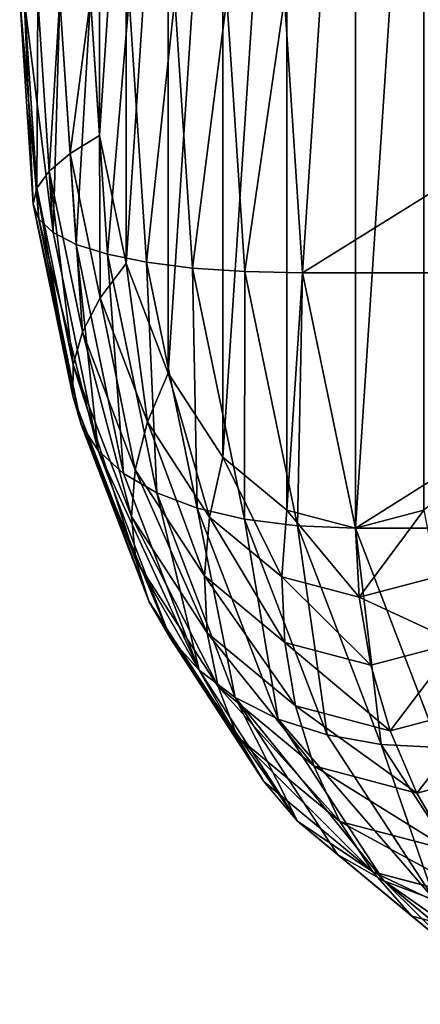
# Model space of a CAD drawing. Units: millimetres. Extents: x -4534 to 4839, y -3372 to 4725.
# Drawn here: x 1549 to 1552, y 2369 to 2378 of the extents above; entities that cross this region are included whole.
import ezdxf

# ---------------------------------------------------------------- set-up
doc = ezdxf.new("R2010")
doc.units = ezdxf.units.MM

# ---------------------------------------------------------------- blocks, each defined once
blk = doc.blocks.new('WP-TC26')
for p, q in [((1548.7857, 2376.1547, 88.5334), (1548.6579, 2378.0958, 88.5334)), ((1548.7857, 2376.1547, 88.5334), (1548.6579, 2378.0958, 88.5334)), ((1548.8377, 2376.0139, 88.5334), (1548.7006, 2378.0958, 88.5334)), ((1548.8184, 2376.3065, 88.5334), (1548.7006, 2378.0958, 88.5334)), ((1548.8377, 2376.0139, 88.5334), (1548.7006, 2378.0958, 88.5334)), ((1548.8184, 2376.3065, 88.5334), (1548.7006, 2378.0958, 88.5334)), ((1548.9355, 2376.4668, 88.5334), (1548.8282, 2378.0958, 88.5334)), ((1548.9355, 2376.4668, 88.5334), (1548.8282, 2378.0958, 88.5334)), ((1548.9737, 2375.8867, 88.5334), (1548.8282, 2378.0958, 88.5334)), ((1548.9737, 2375.8867, 88.5334), (1548.8282, 2378.0958, 88.5334)), ((1549.1348, 2376.6328, 88.5334), (1549.0385, 2378.0958, 88.5334)), ((1549.1348, 2376.6328, 88.5334), (1549.0385, 2378.0958, 88.5334)), ((1549.1912, 2375.775, 88.5334), (1549.0385, 2378.0958, 88.5334)), ((1549.1912, 2375.775, 88.5334), (1549.0385, 2378.0958, 88.5334)), ((1549.3277, 2378.0958, 88.5334), (1549.4129, 2376.8017, 88.5334)), ((1549.4867, 2375.681, 88.5334), (1549.3277, 2378.0958, 88.5334)), ((1549.4867, 2375.681, 88.5334), (1549.3277, 2378.0958, 88.5334)), ((1549.3277, 2378.0958, 88.5334), (1549.4129, 2376.8017, 88.5334)), ((1549.855, 2375.6061, 88.5334), (1549.6911, 2378.0958, 88.5334)), ((1549.855, 2375.6061, 88.5334), (1549.6911, 2378.0958, 88.5334)), ((1550.2898, 2375.5517, 88.5334), (1550.1223, 2378.0958, 88.5334)), ((1550.2898, 2375.5517, 88.5334), (1550.1223, 2378.0958, 88.5334)), ((1550.7837, 2375.5187, 88.5334), (1550.6141, 2378.0958, 88.5334)), ((1550.7837, 2375.5187, 88.5334), (1550.6141, 2378.0958, 88.5334)), ((1551.3282, 2375.5076, 88.5334), (1551.1579, 2378.0958, 88.5334)), ((1551.3282, 2375.5076, 88.5334), (1551.1579, 2378.0958, 88.5334)), ((1549.1348, 2376.6328, 88.5334), (1549.4129, 2376.8017, 88.5334)), ((1549.1348, 2376.6328, 88.5334), (1549.4129, 2376.8017, 88.5334)), ((1549.4129, 2376.8017, 88.5334), (1549.6627, 2375.5958, 88.5334)), ((1549.4129, 2376.8017, 88.5334), (1549.6627, 2375.5958, 88.5334)), ((1548.9355, 2376.4668, 88.5334), (1549.1348, 2376.6328, 88.5334)), ((1548.9355, 2376.4668, 88.5334), (1549.1348, 2376.6328, 88.5334)), ((1549.4171, 2375.2695, 88.5334), (1549.1348, 2376.6328, 88.5334)), ((1549.4171, 2375.2695, 88.5334), (1549.1348, 2376.6328, 88.5334)), ((1548.8184, 2376.3065, 88.5334), (1548.9355, 2376.4668, 88.5334)), ((1548.8184, 2376.3065, 88.5334), (1548.9355, 2376.4668, 88.5334)), ((1549.2499, 2374.9488, 88.5334), (1548.9355, 2376.4668, 88.5334)), ((1549.2499, 2374.9488, 88.5334), (1548.9355, 2376.4668, 88.5334)), ((1548.7857, 2376.1547, 88.5334), (1548.8184, 2376.3065, 88.5334)), ((1548.7857, 2376.1547, 88.5334), (1548.8184, 2376.3065, 88.5334)), ((1549.1638, 2374.6391, 88.5334), (1548.8184, 2376.3065, 88.5334)), ((1549.1638, 2374.6391, 88.5334), (1548.8184, 2376.3065, 88.5334)), ((1548.8377, 2376.0139, 88.5334), (1548.7857, 2376.1547, 88.5334)), ((1548.8377, 2376.0139, 88.5334), (1548.7857, 2376.1547, 88.5334)), ((1549.1603, 2374.3458, 88.5334), (1548.7857, 2376.1547, 88.5334)), ((1549.1603, 2374.3458, 88.5334), (1548.7857, 2376.1547, 88.5334)), ((1548.9737, 2375.8867, 88.5334), (1548.8377, 2376.0139, 88.5334)), ((1549.2395, 2374.0739, 88.5334), (1548.8377, 2376.0139, 88.5334)), ((1549.2395, 2374.0739, 88.5334), (1548.8377, 2376.0139, 88.5334)), ((1548.9737, 2375.8867, 88.5334), (1548.8377, 2376.0139, 88.5334)), ((1549.1912, 2375.775, 88.5334), (1548.9737, 2375.8867, 88.5334)), ((1549.4, 2373.828, 88.5334), (1548.9737, 2375.8867, 88.5334)), ((1549.4, 2373.828, 88.5334), (1548.9737, 2375.8867, 88.5334)), ((1549.1912, 2375.775, 88.5334), (1548.9737, 2375.8867, 88.5334)), ((1549.6391, 2373.6124, 88.5334), (1549.1912, 2375.775, 88.5334)), ((1549.4867, 2375.681, 88.5334), (1549.1912, 2375.775, 88.5334)), ((1549.4867, 2375.681, 88.5334), (1549.1912, 2375.775, 88.5334)), ((1549.6391, 2373.6124, 88.5334), (1549.1912, 2375.775, 88.5334)), ((1549.855, 2375.6061, 88.5334), (1549.4867, 2375.681, 88.5334)), ((1549.9527, 2373.4307, 88.5334), (1549.4867, 2375.681, 88.5334)), ((1549.855, 2375.6061, 88.5334), (1549.4867, 2375.681, 88.5334)), ((1549.9527, 2373.4307, 88.5334), (1549.4867, 2375.681, 88.5334)), ((1549.4171, 2375.2695, 88.5334), (1549.6627, 2375.5958, 88.5334)), ((1549.4171, 2375.2695, 88.5334), (1549.6627, 2375.5958, 88.5334)), ((1549.6627, 2375.5958, 88.5334), (1550.06, 2374.5603, 88.5334)), ((1549.6627, 2375.5958, 88.5334), (1550.06, 2374.5603, 88.5334)), ((1550.3355, 2373.2861, 88.5334), (1549.855, 2375.6061, 88.5334)), ((1550.2898, 2375.5517, 88.5334), (1549.855, 2375.6061, 88.5334)), ((1550.3355, 2373.2861, 88.5334), (1549.855, 2375.6061, 88.5334)), ((1550.2898, 2375.5517, 88.5334), (1549.855, 2375.6061, 88.5334)), ((1550.7837, 2375.5187, 88.5334), (1550.2898, 2375.5517, 88.5334)), ((1550.7808, 2373.181, 88.5334), (1550.2898, 2375.5517, 88.5334)), ((1550.7808, 2373.181, 88.5334), (1550.2898, 2375.5517, 88.5334)), ((1550.7837, 2375.5187, 88.5334), (1550.2898, 2375.5517, 88.5334)), ((1551.2811, 2373.1172, 88.5334), (1550.7837, 2375.5187, 88.5334)), ((1551.3282, 2375.5076, 88.5334), (1550.7837, 2375.5187, 88.5334)), ((1551.3282, 2375.5076, 88.5334), (1550.7837, 2375.5187, 88.5334)), ((1551.2811, 2373.1172, 88.5334), (1550.7837, 2375.5187, 88.5334)), ((1555.6584, 2375.5076, 88.5334), (1551.3282, 2375.5076, 88.5334)), ((1551.8277, 2373.0958, 88.5334), (1551.3282, 2375.5076, 88.5334)), ((1551.8277, 2373.0958, 88.5334), (1551.3282, 2375.5076, 88.5334)), ((1555.6584, 2375.5076, 88.5334), (1551.3282, 2375.5076, 88.5334)), ((1549.2499, 2374.9488, 88.5334), (1549.4171, 2375.2695, 88.5334)), ((1549.2499, 2374.9488, 88.5334), (1549.4171, 2375.2695, 88.5334)), ((1549.8663, 2374.0988, 88.5334), (1549.4171, 2375.2695, 88.5334)), ((1549.8663, 2374.0988, 88.5334), (1549.4171, 2375.2695, 88.5334)), ((1549.1638, 2374.6391, 88.5334), (1549.2499, 2374.9488, 88.5334)), ((1549.1638, 2374.6391, 88.5334), (1549.2499, 2374.9488, 88.5334)), ((1549.75, 2373.6452, 88.5334), (1549.2499, 2374.9488, 88.5334)), ((1549.75, 2373.6452, 88.5334), (1549.2499, 2374.9488, 88.5334)), ((1549.1603, 2374.3458, 88.5334), (1549.1638, 2374.6391, 88.5334)), ((1549.1603, 2374.3458, 88.5334), (1549.1638, 2374.6391, 88.5334)), ((1549.7131, 2373.2073, 88.5334), (1549.1638, 2374.6391, 88.5334)), ((1549.7131, 2373.2073, 88.5334), (1549.1638, 2374.6391, 88.5334)), ((1549.8663, 2374.0988, 88.5334), (1550.06, 2374.5603, 88.5334)), ((1549.8663, 2374.0988, 88.5334), (1550.06, 2374.5603, 88.5334)), ((1550.06, 2374.5603, 88.5334), (1550.5777, 2373.7657, 88.5334)), ((1550.06, 2374.5603, 88.5334), (1550.5777, 2373.7657, 88.5334)), ((1549.2395, 2374.0739, 88.5334), (1549.1603, 2374.3458, 88.5334)), ((1549.2395, 2374.0739, 88.5334), (1549.1603, 2374.3458, 88.5334)), ((1549.7562, 2372.7925, 88.5334), (1549.1603, 2374.3458, 88.5334)), ((1549.7562, 2372.7925, 88.5334), (1549.1603, 2374.3458, 88.5334)), ((1549.4, 2373.828, 88.5334), (1549.2395, 2374.0739, 88.5334)), ((1549.8786, 2372.408, 88.5334), (1549.2395, 2374.0739, 88.5334)), ((1549.4, 2373.828, 88.5334), (1549.2395, 2374.0739, 88.5334)), ((1549.8786, 2372.408, 88.5334), (1549.2395, 2374.0739, 88.5334)), ((1549.75, 2373.6452, 88.5334), (1549.8663, 2374.0988, 88.5334)), ((1549.75, 2373.6452, 88.5334), (1549.8663, 2374.0988, 88.5334)), ((1550.4516, 2373.2005, 88.5334), (1549.8663, 2374.0988, 88.5334)), ((1550.4516, 2373.2005, 88.5334), (1549.8663, 2374.0988, 88.5334)), ((1549.6391, 2373.6124, 88.5334), (1549.4, 2373.828, 88.5334)), ((1550.0782, 2372.0603, 88.5334), (1549.4, 2373.828, 88.5334)), ((1549.6391, 2373.6124, 88.5334), (1549.4, 2373.828, 88.5334)), ((1550.0782, 2372.0603, 88.5334), (1549.4, 2373.828, 88.5334)), ((1550.4516, 2373.2005, 88.5334), (1550.5777, 2373.7657, 88.5334)), ((1550.4516, 2373.2005, 88.5334), (1550.5777, 2373.7657, 88.5334)), ((1550.5777, 2373.7657, 88.5334), (1551.1807, 2373.2662, 88.5334)), ((1550.5777, 2373.7657, 88.5334), (1551.1807, 2373.2662, 88.5334)), ((1549.9527, 2373.4307, 88.5334), (1549.6391, 2373.6124, 88.5334)), ((1549.9527, 2373.4307, 88.5334), (1549.6391, 2373.6124, 88.5334)), ((1550.3516, 2371.7553, 88.5334), (1549.6391, 2373.6124, 88.5334)), ((1550.3516, 2371.7553, 88.5334), (1549.6391, 2373.6124, 88.5334)), ((1549.7131, 2373.2073, 88.5334), (1549.75, 2373.6452, 88.5334)), ((1549.7131, 2373.2073, 88.5334), (1549.75, 2373.6452, 88.5334)), ((1550.4018, 2372.645, 88.5334), (1549.75, 2373.6452, 88.5334)), ((1550.4018, 2372.645, 88.5334), (1549.75, 2373.6452, 88.5334)), ((1550.3355, 2373.2861, 88.5334), (1549.9527, 2373.4307, 88.5334)), ((1550.6941, 2371.4984, 88.5334), (1549.9527, 2373.4307, 88.5334)), ((1550.3355, 2373.2861, 88.5334), (1549.9527, 2373.4307, 88.5334)), ((1550.6941, 2371.4984, 88.5334), (1549.9527, 2373.4307, 88.5334)), ((1551.0998, 2371.2939, 88.5334), (1550.3355, 2373.2861, 88.5334)), ((1550.7808, 2373.181, 88.5334), (1550.3355, 2373.2861, 88.5334)), ((1550.7808, 2373.181, 88.5334), (1550.3355, 2373.2861, 88.5334)), ((1551.0998, 2371.2939, 88.5334), (1550.3355, 2373.2861, 88.5334)), ((1551.1333, 2372.6358, 88.5334), (1551.1807, 2373.2662, 88.5334)), ((1551.1333, 2372.6358, 88.5334), (1551.1807, 2373.2662, 88.5334)), ((1551.1807, 2373.2662, 88.5334), (1551.8277, 2373.0958, 88.5334)), ((1551.1807, 2373.2662, 88.5334), (1551.8277, 2373.0958, 88.5334)), ((1551.8277, 2373.0958, 88.5334), (1552.4748, 2373.2662, 88.5334)), ((1551.8277, 2373.0958, 88.5334), (1552.4748, 2373.2662, 88.5334)), ((1549.7562, 2372.7925, 88.5334), (1549.7131, 2373.2073, 88.5334)), ((1550.429, 2372.1086, 88.5334), (1549.7131, 2373.2073, 88.5334)), ((1549.7562, 2372.7925, 88.5334), (1549.7131, 2373.2073, 88.5334)), ((1550.429, 2372.1086, 88.5334), (1549.7131, 2373.2073, 88.5334)), ((1550.4018, 2372.645, 88.5334), (1550.4516, 2373.2005, 88.5334)), ((1550.4018, 2372.645, 88.5334), (1550.4516, 2373.2005, 88.5334)), ((1551.1333, 2372.6358, 88.5334), (1550.4516, 2373.2005, 88.5334)), ((1551.1333, 2372.6358, 88.5334), (1550.4516, 2373.2005, 88.5334)), ((1551.2811, 2373.1172, 88.5334), (1550.7808, 2373.181, 88.5334)), ((1551.5619, 2371.1452, 88.5334), (1550.7808, 2373.181, 88.5334)), ((1551.2811, 2373.1172, 88.5334), (1550.7808, 2373.181, 88.5334)), ((1551.5619, 2371.1452, 88.5334), (1550.7808, 2373.181, 88.5334)), ((1551.8277, 2373.0958, 88.5334), (1551.2811, 2373.1172, 88.5334)), ((1552.0723, 2371.055, 88.5334), (1551.2811, 2373.1172, 88.5334)), ((1551.8277, 2373.0958, 88.5334), (1551.2811, 2373.1172, 88.5334)), ((1552.0723, 2371.055, 88.5334), (1551.2811, 2373.1172, 88.5334)), ((1551.8648, 2372.4432, 88.5334), (1551.8277, 2373.0958, 88.5334)), ((1556.1579, 2373.0958, 88.5334), (1551.8277, 2373.0958, 88.5334)), ((1552.6223, 2371.0247, 88.5334), (1551.8277, 2373.0958, 88.5334)), ((1556.1579, 2373.0958, 88.5334), (1551.8277, 2373.0958, 88.5334)), ((1552.6223, 2371.0247, 88.5334), (1551.8277, 2373.0958, 88.5334)), ((1551.8648, 2372.4432, 88.5334), (1551.8277, 2373.0958, 88.5334)), ((1549.8786, 2372.408, 88.5334), (1549.7562, 2372.7925, 88.5334)), ((1549.8786, 2372.408, 88.5334), (1549.7562, 2372.7925, 88.5334)), ((1550.5329, 2371.6006, 88.5334), (1549.7562, 2372.7925, 88.5334)), ((1550.5329, 2371.6006, 88.5334), (1549.7562, 2372.7925, 88.5334)), ((1550.429, 2372.1086, 88.5334), (1550.4018, 2372.645, 88.5334)), ((1550.429, 2372.1086, 88.5334), (1550.4018, 2372.645, 88.5334)), ((1551.1608, 2372.0162, 88.5334), (1550.4018, 2372.645, 88.5334)), ((1551.1608, 2372.0162, 88.5334), (1550.4018, 2372.645, 88.5334)), ((1551.8648, 2372.4432, 88.5334), (1551.1333, 2372.6358, 88.5334)), ((1551.1608, 2372.0162, 88.5334), (1551.1333, 2372.6358, 88.5334)), ((1551.8648, 2372.4432, 88.5334), (1551.1333, 2372.6358, 88.5334)), ((1551.1608, 2372.0162, 88.5334), (1551.1333, 2372.6358, 88.5334)), ((1552.5963, 2372.6358, 88.5334), (1551.8648, 2372.4432, 88.5334)), ((1552.5963, 2372.6358, 88.5334), (1551.8648, 2372.4432, 88.5334)), ((1550.0782, 2372.0603, 88.5334), (1549.8786, 2372.408, 88.5334)), ((1550.7116, 2371.1297, 88.5334), (1549.8786, 2372.408, 88.5334)), ((1550.0782, 2372.0603, 88.5334), (1549.8786, 2372.408, 88.5334)), ((1550.7116, 2371.1297, 88.5334), (1549.8786, 2372.408, 88.5334)), ((1551.9753, 2371.8017, 88.5334), (1551.8648, 2372.4432, 88.5334)), ((1551.9753, 2371.8017, 88.5334), (1551.8648, 2372.4432, 88.5334)), ((1550.5329, 2371.6006, 88.5334), (1550.429, 2372.1086, 88.5334)), ((1551.2627, 2371.418, 88.5334), (1550.429, 2372.1086, 88.5334)), ((1550.5329, 2371.6006, 88.5334), (1550.429, 2372.1086, 88.5334)), ((1551.2627, 2371.418, 88.5334), (1550.429, 2372.1086, 88.5334)), ((1550.3516, 2371.7553, 88.5334), (1550.0782, 2372.0603, 88.5334)), ((1550.9621, 2370.7038, 88.5334), (1550.0782, 2372.0603, 88.5334)), ((1550.9621, 2370.7038, 88.5334), (1550.0782, 2372.0603, 88.5334)), ((1550.3516, 2371.7553, 88.5334), (1550.0782, 2372.0603, 88.5334)), ((1551.9753, 2371.8017, 88.5334), (1551.1608, 2372.0162, 88.5334)), ((1551.2627, 2371.418, 88.5334), (1551.1608, 2372.0162, 88.5334)), ((1551.2627, 2371.418, 88.5334), (1551.1608, 2372.0162, 88.5334)), ((1551.9753, 2371.8017, 88.5334), (1551.1608, 2372.0162, 88.5334)), ((1552.7898, 2372.0162, 88.5334), (1551.9753, 2371.8017, 88.5334)), ((1552.7898, 2372.0162, 88.5334), (1551.9753, 2371.8017, 88.5334)), ((1551.2802, 2370.3304, 88.5334), (1550.3516, 2371.7553, 88.5334)), ((1550.6941, 2371.4984, 88.5334), (1550.3516, 2371.7553, 88.5334)), ((1551.2802, 2370.3304, 88.5334), (1550.3516, 2371.7553, 88.5334)), ((1550.6941, 2371.4984, 88.5334), (1550.3516, 2371.7553, 88.5334)), ((1552.1574, 2371.1824, 88.5334), (1551.9753, 2371.8017, 88.5334)), ((1552.1574, 2371.1824, 88.5334), (1551.9753, 2371.8017, 88.5334)), ((1550.7116, 2371.1297, 88.5334), (1550.5329, 2371.6006, 88.5334)), ((1551.4373, 2370.8514, 88.5334), (1550.5329, 2371.6006, 88.5334)), ((1550.7116, 2371.1297, 88.5334), (1550.5329, 2371.6006, 88.5334)), ((1551.4373, 2370.8514, 88.5334), (1550.5329, 2371.6006, 88.5334)), ((1551.0998, 2371.2939, 88.5334), (1550.6941, 2371.4984, 88.5334)), ((1551.6603, 2370.0157, 88.5334), (1550.6941, 2371.4984, 88.5334)), ((1551.0998, 2371.2939, 88.5334), (1550.6941, 2371.4984, 88.5334)), ((1551.6603, 2370.0157, 88.5334), (1550.6941, 2371.4984, 88.5334)), ((1551.4373, 2370.8514, 88.5334), (1551.2627, 2371.418, 88.5334)), ((1551.4373, 2370.8514, 88.5334), (1551.2627, 2371.418, 88.5334)), ((1552.1574, 2371.1824, 88.5334), (1551.2627, 2371.418, 88.5334)), ((1552.1574, 2371.1824, 88.5334), (1551.2627, 2371.418, 88.5334)), ((1553.052, 2371.418, 88.5334), (1552.1574, 2371.1824, 88.5334)), ((1553.052, 2371.418, 88.5334), (1552.1574, 2371.1824, 88.5334)), ((1551.5619, 2371.1452, 88.5334), (1551.0998, 2371.2939, 88.5334)), ((1552.096, 2369.7652, 88.5334), (1551.0998, 2371.2939, 88.5334)), ((1551.5619, 2371.1452, 88.5334), (1551.0998, 2371.2939, 88.5334)), ((1552.096, 2369.7652, 88.5334), (1551.0998, 2371.2939, 88.5334)), ((1552.4079, 2370.5958, 88.5334), (1552.1574, 2371.1824, 88.5334)), ((1552.4079, 2370.5958, 88.5334), (1552.1574, 2371.1824, 88.5334)), ((1550.9621, 2370.7038, 88.5334), (1550.7116, 2371.1297, 88.5334)), ((1550.9621, 2370.7038, 88.5334), (1550.7116, 2371.1297, 88.5334)), ((1551.6816, 2370.3261, 88.5334), (1550.7116, 2371.1297, 88.5334)), ((1551.6816, 2370.3261, 88.5334), (1550.7116, 2371.1297, 88.5334)), ((1552.5797, 2369.5831, 88.5334), (1551.5619, 2371.1452, 88.5334)), ((1552.0723, 2371.055, 88.5334), (1551.5619, 2371.1452, 88.5334)), ((1552.5797, 2369.5831, 88.5334), (1551.5619, 2371.1452, 88.5334)), ((1552.0723, 2371.055, 88.5334), (1551.5619, 2371.1452, 88.5334)), ((1552.6223, 2371.0247, 88.5334), (1552.0723, 2371.055, 88.5334)), ((1553.1034, 2369.4726, 88.5334), (1552.0723, 2371.055, 88.5334)), ((1552.6223, 2371.0247, 88.5334), (1552.0723, 2371.055, 88.5334)), ((1553.1034, 2369.4726, 88.5334), (1552.0723, 2371.055, 88.5334)), ((1551.6816, 2370.3261, 88.5334), (1551.4373, 2370.8514, 88.5334)), ((1551.6816, 2370.3261, 88.5334), (1551.4373, 2370.8514, 88.5334)), ((1552.4079, 2370.5958, 88.5334), (1551.4373, 2370.8514, 88.5334)), ((1552.4079, 2370.5958, 88.5334), (1551.4373, 2370.8514, 88.5334)), ((1553.3784, 2370.8514, 88.5334), (1552.4079, 2370.5958, 88.5334)), ((1553.3784, 2370.8514, 88.5334), (1552.4079, 2370.5958, 88.5334)), ((1551.2802, 2370.3304, 88.5334), (1550.9621, 2370.7038, 88.5334)), ((1551.2802, 2370.3304, 88.5334), (1550.9621, 2370.7038, 88.5334)), ((1551.9914, 2369.8511, 88.5334), (1550.9621, 2370.7038, 88.5334)), ((1551.9914, 2369.8511, 88.5334), (1550.9621, 2370.7038, 88.5334)), ((1552.7226, 2370.052, 88.5334), (1552.4079, 2370.5958, 88.5334)), ((1552.7226, 2370.052, 88.5334), (1552.4079, 2370.5958, 88.5334)), ((1551.6603, 2370.0157, 88.5334), (1551.2802, 2370.3304, 88.5334)), ((1552.3615, 2369.4346, 88.5334), (1551.2802, 2370.3304, 88.5334)), ((1551.6603, 2370.0157, 88.5334), (1551.2802, 2370.3304, 88.5334)), ((1552.3615, 2369.4346, 88.5334), (1551.2802, 2370.3304, 88.5334)), ((1551.9914, 2369.8511, 88.5334), (1551.6816, 2370.3261, 88.5334)), ((1552.7226, 2370.052, 88.5334), (1551.6816, 2370.3261, 88.5334)), ((1551.9914, 2369.8511, 88.5334), (1551.6816, 2370.3261, 88.5334)), ((1552.7226, 2370.052, 88.5334), (1551.6816, 2370.3261, 88.5334)), ((1552.096, 2369.7652, 88.5334), (1551.6603, 2370.0157, 88.5334)), ((1552.7854, 2369.0836, 88.5334), (1551.6603, 2370.0157, 88.5334)), ((1552.096, 2369.7652, 88.5334), (1551.6603, 2370.0157, 88.5334)), ((1552.7854, 2369.0836, 88.5334), (1551.6603, 2370.0157, 88.5334)), ((1553.096, 2369.5603, 88.5334), (1551.9914, 2369.8511, 88.5334)), ((1552.3615, 2369.4346, 88.5334), (1551.9914, 2369.8511, 88.5334)), ((1552.3615, 2369.4346, 88.5334), (1551.9914, 2369.8511, 88.5334)), ((1553.096, 2369.5603, 88.5334), (1551.9914, 2369.8511, 88.5334)), ((1552.5797, 2369.5831, 88.5334), (1552.096, 2369.7652, 88.5334)), ((1552.5797, 2369.5831, 88.5334), (1552.096, 2369.7652, 88.5334)), ((1553.256, 2368.8042, 88.5334), (1552.096, 2369.7652, 88.5334)), ((1553.256, 2368.8042, 88.5334), (1552.096, 2369.7652, 88.5334)), ((1552.7854, 2369.0836, 88.5334), (1552.3615, 2369.4346, 88.5334)), ((1552.7854, 2369.0836, 88.5334), (1552.3615, 2369.4346, 88.5334)), ((1553.5219, 2369.129, 88.5334), (1552.3615, 2369.4346, 88.5334)), ((1553.5219, 2369.129, 88.5334), (1552.3615, 2369.4346, 88.5334))]:
    blk.add_line(p, q)
mesh = blk.add_polyface()
corners = [(1549.4129, 2379.3899, 88.5334), (1549.4129, 2376.8017, 88.5334), (1549.3277, 2378.0958, 88.5334), (1549.6627, 2380.5958, 88.5334), (1549.6627, 2375.5958, 88.5334), (1550.06, 2381.6313, 88.5334), (1550.06, 2374.5603, 88.5334), (1550.5777, 2382.4259, 88.5334), (1550.5777, 2373.7657, 88.5334), (1551.1807, 2382.9254, 88.5334), (1551.1807, 2373.2662, 88.5334), (1551.8277, 2383.0958, 88.5334), (1551.8277, 2373.0958, 88.5334), (1552.4748, 2382.9254, 88.5334), (1552.4748, 2373.2662, 88.5334), (1553.0777, 2373.7657, 88.5334), (1553.0777, 2382.4259, 88.5334), (1553.5955, 2381.6313, 88.5334), (1553.5955, 2374.5603, 88.5334), (1553.9928, 2380.5958, 88.5334), (1553.9928, 2375.5958, 88.5334), (1554.2426, 2379.3899, 88.5334), (1554.2426, 2376.8017, 88.5334), (1554.3277, 2378.0958, 88.5334)]
mesh.append_faces([[corners[k] for k in face] for face in [(0, 1, 2), (22, 21, 23)]], dxfattribs={"vtx0": -1})
mesh.append_faces([[corners[k] for k in face] for face in [(1, 3, 4), (4, 5, 6), (6, 7, 8), (8, 9, 10), (10, 11, 12), (12, 13, 14), (14, 13, 15), (15, 17, 18), (18, 19, 20), (20, 21, 22)]], dxfattribs={"vtx0": -1, "vtx1": -1})
mesh.append_faces([[corners[k] for k in face] for face in [(1, 0, 3), (4, 3, 5), (6, 5, 7), (8, 7, 9), (10, 9, 11), (12, 11, 13), (15, 13, 16), (15, 16, 17), (18, 17, 19), (20, 19, 21)]], dxfattribs={"vtx0": -1, "vtx2": -1})
mesh = blk.add_polyface()
corners = [(1548.6579, 2378.0958, 88.5334), (1548.8377, 2376.0139, 88.5334), (1548.7006, 2378.0958, 88.5334), (1548.7857, 2376.1547, 88.5334)]
mesh.append_faces([[corners[k] for k in face] for face in [(0, 1, 2), (1, 0, 3)]], dxfattribs={"vtx0": -1})
mesh = blk.add_polyface()
corners = [(1548.7006, 2378.0958, 88.5334), (1548.7857, 2376.1547, 88.5334), (1548.6579, 2378.0958, 88.5334), (1548.8184, 2376.3065, 88.5334)]
mesh.append_faces([[corners[k] for k in face] for face in [(0, 1, 2), (1, 0, 3)]], dxfattribs={"vtx0": -1})
mesh = blk.add_polyface()
corners = [(1548.8282, 2378.0958, 88.5334), (1548.8184, 2376.3065, 88.5334), (1548.7006, 2378.0958, 88.5334), (1548.9355, 2376.4668, 88.5334)]
mesh.append_faces([[corners[k] for k in face] for face in [(0, 1, 2), (1, 0, 3)]], dxfattribs={"vtx0": -1})
mesh = blk.add_polyface()
corners = [(1548.7006, 2378.0958, 88.5334), (1548.9737, 2375.8867, 88.5334), (1548.8282, 2378.0958, 88.5334), (1548.8377, 2376.0139, 88.5334)]
mesh.append_faces([[corners[k] for k in face] for face in [(0, 1, 2), (1, 0, 3)]], dxfattribs={"vtx0": -1})
mesh = blk.add_polyface()
corners = [(1549.0385, 2378.0958, 88.5334), (1548.9355, 2376.4668, 88.5334), (1548.8282, 2378.0958, 88.5334), (1549.1348, 2376.6328, 88.5334)]
mesh.append_faces([[corners[k] for k in face] for face in [(0, 1, 2), (1, 0, 3)]], dxfattribs={"vtx0": -1})
mesh = blk.add_polyface()
corners = [(1549.0385, 2378.0958, 88.5334), (1548.9737, 2375.8867, 88.5334), (1549.1912, 2375.775, 88.5334), (1548.8282, 2378.0958, 88.5334)]
mesh.append_faces([[corners[k] for k in face] for face in [(0, 1, 2), (1, 0, 3)]], dxfattribs={"vtx0": -1})
mesh = blk.add_polyface()
corners = [(1549.3277, 2378.0958, 88.5334), (1549.1348, 2376.6328, 88.5334), (1549.0385, 2378.0958, 88.5334), (1549.4129, 2376.8017, 88.5334)]
mesh.append_faces([[corners[k] for k in face] for face in [(0, 1, 2), (1, 0, 3)]], dxfattribs={"vtx0": -1})
mesh = blk.add_polyface()
corners = [(1549.3277, 2378.0958, 88.5334), (1549.1912, 2375.775, 88.5334), (1549.4867, 2375.681, 88.5334), (1549.0385, 2378.0958, 88.5334)]
mesh.append_faces([[corners[k] for k in face] for face in [(0, 1, 2), (1, 0, 3)]], dxfattribs={"vtx0": -1})
mesh = blk.add_polyface()
corners = [(1549.6911, 2378.0958, 88.5334), (1549.4867, 2375.681, 88.5334), (1549.855, 2375.6061, 88.5334), (1549.3277, 2378.0958, 88.5334)]
mesh.append_faces([[corners[k] for k in face] for face in [(0, 1, 2), (1, 0, 3)]], dxfattribs={"vtx0": -1})
mesh = blk.add_polyface()
corners = [(1550.1223, 2378.0958, 88.5334), (1549.855, 2375.6061, 88.5334), (1550.2898, 2375.5517, 88.5334), (1549.6911, 2378.0958, 88.5334)]
mesh.append_faces([[corners[k] for k in face] for face in [(0, 1, 2), (1, 0, 3)]], dxfattribs={"vtx0": -1})
mesh = blk.add_polyface()
corners = [(1550.6141, 2378.0958, 88.5334), (1550.2898, 2375.5517, 88.5334), (1550.7837, 2375.5187, 88.5334), (1550.1223, 2378.0958, 88.5334)]
mesh.append_faces([[corners[k] for k in face] for face in [(0, 1, 2), (1, 0, 3)]], dxfattribs={"vtx0": -1})
mesh = blk.add_polyface()
corners = [(1551.1579, 2378.0958, 88.5334), (1550.7837, 2375.5187, 88.5334), (1551.3282, 2375.5076, 88.5334), (1550.6141, 2378.0958, 88.5334)]
mesh.append_faces([[corners[k] for k in face] for face in [(0, 1, 2), (1, 0, 3)]], dxfattribs={"vtx0": -1})
mesh = blk.add_polyface()
corners = [(1555.488, 2378.0958, 88.5334), (1551.3282, 2375.5076, 88.5334), (1555.6584, 2375.5076, 88.5334), (1551.1579, 2378.0958, 88.5334)]
mesh.append_faces([[corners[k] for k in face] for face in [(0, 1, 2), (1, 0, 3)]], dxfattribs={"vtx0": -1})
mesh = blk.add_polyface()
corners = [(1549.4129, 2376.8017, 88.5334), (1549.4171, 2375.2695, 88.5334), (1549.1348, 2376.6328, 88.5334), (1549.6627, 2375.5958, 88.5334)]
mesh.append_faces([[corners[k] for k in face] for face in [(0, 1, 2), (1, 0, 3)]], dxfattribs={"vtx0": -1})
mesh = blk.add_polyface()
corners = [(1549.1348, 2376.6328, 88.5334), (1549.2499, 2374.9488, 88.5334), (1548.9355, 2376.4668, 88.5334), (1549.4171, 2375.2695, 88.5334)]
mesh.append_faces([[corners[k] for k in face] for face in [(0, 1, 2), (1, 0, 3)]], dxfattribs={"vtx0": -1})
mesh = blk.add_polyface()
corners = [(1548.9355, 2376.4668, 88.5334), (1549.1638, 2374.6391, 88.5334), (1548.8184, 2376.3065, 88.5334), (1549.2499, 2374.9488, 88.5334)]
mesh.append_faces([[corners[k] for k in face] for face in [(0, 1, 2), (1, 0, 3)]], dxfattribs={"vtx0": -1})
mesh = blk.add_polyface()
corners = [(1548.8184, 2376.3065, 88.5334), (1549.1603, 2374.3458, 88.5334), (1548.7857, 2376.1547, 88.5334), (1549.1638, 2374.6391, 88.5334)]
mesh.append_faces([[corners[k] for k in face] for face in [(0, 1, 2), (1, 0, 3)]], dxfattribs={"vtx0": -1})
mesh = blk.add_polyface()
corners = [(1548.7857, 2376.1547, 88.5334), (1549.2395, 2374.0739, 88.5334), (1548.8377, 2376.0139, 88.5334), (1549.1603, 2374.3458, 88.5334)]
mesh.append_faces([[corners[k] for k in face] for face in [(0, 1, 2), (1, 0, 3)]], dxfattribs={"vtx0": -1})
mesh = blk.add_polyface()
corners = [(1548.8377, 2376.0139, 88.5334), (1549.4, 2373.828, 88.5334), (1548.9737, 2375.8867, 88.5334), (1549.2395, 2374.0739, 88.5334)]
mesh.append_faces([[corners[k] for k in face] for face in [(0, 1, 2), (1, 0, 3)]], dxfattribs={"vtx0": -1})
mesh = blk.add_polyface()
corners = [(1549.1912, 2375.775, 88.5334), (1549.4, 2373.828, 88.5334), (1549.6391, 2373.6124, 88.5334), (1548.9737, 2375.8867, 88.5334)]
mesh.append_faces([[corners[k] for k in face] for face in [(0, 1, 2), (1, 0, 3)]], dxfattribs={"vtx0": -1})
mesh = blk.add_polyface()
corners = [(1549.4867, 2375.681, 88.5334), (1549.6391, 2373.6124, 88.5334), (1549.9527, 2373.4307, 88.5334), (1549.1912, 2375.775, 88.5334)]
mesh.append_faces([[corners[k] for k in face] for face in [(0, 1, 2), (1, 0, 3)]], dxfattribs={"vtx0": -1})
mesh = blk.add_polyface()
corners = [(1549.855, 2375.6061, 88.5334), (1549.9527, 2373.4307, 88.5334), (1550.3355, 2373.2861, 88.5334), (1549.4867, 2375.681, 88.5334)]
mesh.append_faces([[corners[k] for k in face] for face in [(0, 1, 2), (1, 0, 3)]], dxfattribs={"vtx0": -1})
mesh = blk.add_polyface()
corners = [(1549.6627, 2375.5958, 88.5334), (1549.8663, 2374.0988, 88.5334), (1549.4171, 2375.2695, 88.5334), (1550.06, 2374.5603, 88.5334)]
mesh.append_faces([[corners[k] for k in face] for face in [(0, 1, 2), (1, 0, 3)]], dxfattribs={"vtx0": -1})
mesh = blk.add_polyface()
corners = [(1550.2898, 2375.5517, 88.5334), (1550.3355, 2373.2861, 88.5334), (1550.7808, 2373.181, 88.5334), (1549.855, 2375.6061, 88.5334)]
mesh.append_faces([[corners[k] for k in face] for face in [(0, 1, 2), (1, 0, 3)]], dxfattribs={"vtx0": -1})
mesh = blk.add_polyface()
corners = [(1550.7837, 2375.5187, 88.5334), (1550.7808, 2373.181, 88.5334), (1551.2811, 2373.1172, 88.5334), (1550.2898, 2375.5517, 88.5334)]
mesh.append_faces([[corners[k] for k in face] for face in [(0, 1, 2), (1, 0, 3)]], dxfattribs={"vtx0": -1})
mesh = blk.add_polyface()
corners = [(1551.3282, 2375.5076, 88.5334), (1551.2811, 2373.1172, 88.5334), (1551.8277, 2373.0958, 88.5334), (1550.7837, 2375.5187, 88.5334)]
mesh.append_faces([[corners[k] for k in face] for face in [(0, 1, 2), (1, 0, 3)]], dxfattribs={"vtx0": -1})
mesh = blk.add_polyface()
corners = [(1555.6584, 2375.5076, 88.5334), (1551.8277, 2373.0958, 88.5334), (1556.1579, 2373.0958, 88.5334), (1551.3282, 2375.5076, 88.5334)]
mesh.append_faces([[corners[k] for k in face] for face in [(0, 1, 2), (1, 0, 3)]], dxfattribs={"vtx0": -1})
mesh = blk.add_polyface()
corners = [(1549.4171, 2375.2695, 88.5334), (1549.75, 2373.6452, 88.5334), (1549.2499, 2374.9488, 88.5334), (1549.8663, 2374.0988, 88.5334)]
mesh.append_faces([[corners[k] for k in face] for face in [(0, 1, 2), (1, 0, 3)]], dxfattribs={"vtx0": -1})
mesh = blk.add_polyface()
corners = [(1549.2499, 2374.9488, 88.5334), (1549.7131, 2373.2073, 88.5334), (1549.1638, 2374.6391, 88.5334), (1549.75, 2373.6452, 88.5334)]
mesh.append_faces([[corners[k] for k in face] for face in [(0, 1, 2), (1, 0, 3)]], dxfattribs={"vtx0": -1})
mesh = blk.add_polyface()
corners = [(1549.1638, 2374.6391, 88.5334), (1549.7562, 2372.7925, 88.5334), (1549.1603, 2374.3458, 88.5334), (1549.7131, 2373.2073, 88.5334)]
mesh.append_faces([[corners[k] for k in face] for face in [(0, 1, 2), (1, 0, 3)]], dxfattribs={"vtx0": -1})
mesh = blk.add_polyface()
corners = [(1550.06, 2374.5603, 88.5334), (1550.4516, 2373.2005, 88.5334), (1549.8663, 2374.0988, 88.5334), (1550.5777, 2373.7657, 88.5334)]
mesh.append_faces([[corners[k] for k in face] for face in [(0, 1, 2), (1, 0, 3)]], dxfattribs={"vtx0": -1})
mesh = blk.add_polyface()
corners = [(1549.1603, 2374.3458, 88.5334), (1549.8786, 2372.408, 88.5334), (1549.2395, 2374.0739, 88.5334), (1549.7562, 2372.7925, 88.5334)]
mesh.append_faces([[corners[k] for k in face] for face in [(0, 1, 2), (1, 0, 3)]], dxfattribs={"vtx0": -1})
mesh = blk.add_polyface()
corners = [(1549.2395, 2374.0739, 88.5334), (1550.0782, 2372.0603, 88.5334), (1549.4, 2373.828, 88.5334), (1549.8786, 2372.408, 88.5334)]
mesh.append_faces([[corners[k] for k in face] for face in [(0, 1, 2), (1, 0, 3)]], dxfattribs={"vtx0": -1})
mesh = blk.add_polyface()
corners = [(1549.8663, 2374.0988, 88.5334), (1550.4018, 2372.645, 88.5334), (1549.75, 2373.6452, 88.5334), (1550.4516, 2373.2005, 88.5334)]
mesh.append_faces([[corners[k] for k in face] for face in [(0, 1, 2), (1, 0, 3)]], dxfattribs={"vtx0": -1})
mesh = blk.add_polyface()
corners = [(1549.4, 2373.828, 88.5334), (1550.3516, 2371.7553, 88.5334), (1549.6391, 2373.6124, 88.5334), (1550.0782, 2372.0603, 88.5334)]
mesh.append_faces([[corners[k] for k in face] for face in [(0, 1, 2), (1, 0, 3)]], dxfattribs={"vtx0": -1})
mesh = blk.add_polyface()
corners = [(1550.5777, 2373.7657, 88.5334), (1551.1333, 2372.6358, 88.5334), (1550.4516, 2373.2005, 88.5334), (1551.1807, 2373.2662, 88.5334)]
mesh.append_faces([[corners[k] for k in face] for face in [(0, 1, 2), (1, 0, 3)]], dxfattribs={"vtx0": -1})
mesh = blk.add_polyface()
corners = [(1549.9527, 2373.4307, 88.5334), (1550.3516, 2371.7553, 88.5334), (1550.6941, 2371.4984, 88.5334), (1549.6391, 2373.6124, 88.5334)]
mesh.append_faces([[corners[k] for k in face] for face in [(0, 1, 2), (1, 0, 3)]], dxfattribs={"vtx0": -1})
mesh = blk.add_polyface()
corners = [(1549.75, 2373.6452, 88.5334), (1550.429, 2372.1086, 88.5334), (1549.7131, 2373.2073, 88.5334), (1550.4018, 2372.645, 88.5334)]
mesh.append_faces([[corners[k] for k in face] for face in [(0, 1, 2), (1, 0, 3)]], dxfattribs={"vtx0": -1})
mesh = blk.add_polyface()
corners = [(1550.3355, 2373.2861, 88.5334), (1550.6941, 2371.4984, 88.5334), (1551.0998, 2371.2939, 88.5334), (1549.9527, 2373.4307, 88.5334)]
mesh.append_faces([[corners[k] for k in face] for face in [(0, 1, 2), (1, 0, 3)]], dxfattribs={"vtx0": -1})
mesh = blk.add_polyface()
corners = [(1550.7808, 2373.181, 88.5334), (1551.0998, 2371.2939, 88.5334), (1551.5619, 2371.1452, 88.5334), (1550.3355, 2373.2861, 88.5334)]
mesh.append_faces([[corners[k] for k in face] for face in [(0, 1, 2), (1, 0, 3)]], dxfattribs={"vtx0": -1})
mesh = blk.add_polyface()
corners = [(1551.1807, 2373.2662, 88.5334), (1551.8648, 2372.4432, 88.5334), (1551.1333, 2372.6358, 88.5334), (1551.8277, 2373.0958, 88.5334)]
mesh.append_faces([[corners[k] for k in face] for face in [(0, 1, 2), (1, 0, 3)]], dxfattribs={"vtx0": -1})
mesh = blk.add_polyface()
corners = [(1552.4748, 2373.2662, 88.5334), (1551.8648, 2372.4432, 88.5334), (1551.8277, 2373.0958, 88.5334), (1552.5963, 2372.6358, 88.5334)]
mesh.append_faces([[corners[k] for k in face] for face in [(0, 1, 2), (1, 0, 3)]], dxfattribs={"vtx0": -1})
mesh = blk.add_polyface()
corners = [(1549.7131, 2373.2073, 88.5334), (1550.5329, 2371.6006, 88.5334), (1549.7562, 2372.7925, 88.5334), (1550.429, 2372.1086, 88.5334)]
mesh.append_faces([[corners[k] for k in face] for face in [(0, 1, 2), (1, 0, 3)]], dxfattribs={"vtx0": -1})
mesh = blk.add_polyface()
corners = [(1550.4516, 2373.2005, 88.5334), (1551.1608, 2372.0162, 88.5334), (1550.4018, 2372.645, 88.5334), (1551.1333, 2372.6358, 88.5334)]
mesh.append_faces([[corners[k] for k in face] for face in [(0, 1, 2), (1, 0, 3)]], dxfattribs={"vtx0": -1})
mesh = blk.add_polyface()
corners = [(1551.2811, 2373.1172, 88.5334), (1551.5619, 2371.1452, 88.5334), (1552.0723, 2371.055, 88.5334), (1550.7808, 2373.181, 88.5334)]
mesh.append_faces([[corners[k] for k in face] for face in [(0, 1, 2), (1, 0, 3)]], dxfattribs={"vtx0": -1})
mesh = blk.add_polyface()
corners = [(1551.8277, 2373.0958, 88.5334), (1552.0723, 2371.055, 88.5334), (1552.6223, 2371.0247, 88.5334), (1551.2811, 2373.1172, 88.5334)]
mesh.append_faces([[corners[k] for k in face] for face in [(0, 1, 2), (1, 0, 3)]], dxfattribs={"vtx0": -1})
mesh = blk.add_polyface()
corners = [(1556.1579, 2373.0958, 88.5334), (1552.6223, 2371.0247, 88.5334), (1556.9525, 2371.0247, 88.5334), (1551.8277, 2373.0958, 88.5334)]
mesh.append_faces([[corners[k] for k in face] for face in [(0, 1, 2), (1, 0, 3)]], dxfattribs={"vtx0": -1})
mesh = blk.add_polyface()
corners = [(1549.7562, 2372.7925, 88.5334), (1550.7116, 2371.1297, 88.5334), (1549.8786, 2372.408, 88.5334), (1550.5329, 2371.6006, 88.5334)]
mesh.append_faces([[corners[k] for k in face] for face in [(0, 1, 2), (1, 0, 3)]], dxfattribs={"vtx0": -1})
mesh = blk.add_polyface()
corners = [(1550.4018, 2372.645, 88.5334), (1551.2627, 2371.418, 88.5334), (1550.429, 2372.1086, 88.5334), (1551.1608, 2372.0162, 88.5334)]
mesh.append_faces([[corners[k] for k in face] for face in [(0, 1, 2), (1, 0, 3)]], dxfattribs={"vtx0": -1})
mesh = blk.add_polyface()
corners = [(1551.1333, 2372.6358, 88.5334), (1551.9753, 2371.8017, 88.5334), (1551.1608, 2372.0162, 88.5334), (1551.8648, 2372.4432, 88.5334)]
mesh.append_faces([[corners[k] for k in face] for face in [(0, 1, 2), (1, 0, 3)]], dxfattribs={"vtx0": -1})
mesh = blk.add_polyface()
corners = [(1551.8648, 2372.4432, 88.5334), (1552.7898, 2372.0162, 88.5334), (1551.9753, 2371.8017, 88.5334), (1552.5963, 2372.6358, 88.5334)]
mesh.append_faces([[corners[k] for k in face] for face in [(0, 1, 2), (1, 0, 3)]], dxfattribs={"vtx0": -1})
mesh = blk.add_polyface()
corners = [(1549.8786, 2372.408, 88.5334), (1550.9621, 2370.7038, 88.5334), (1550.0782, 2372.0603, 88.5334), (1550.7116, 2371.1297, 88.5334)]
mesh.append_faces([[corners[k] for k in face] for face in [(0, 1, 2), (1, 0, 3)]], dxfattribs={"vtx0": -1})
mesh = blk.add_polyface()
corners = [(1550.429, 2372.1086, 88.5334), (1551.4373, 2370.8514, 88.5334), (1550.5329, 2371.6006, 88.5334), (1551.2627, 2371.418, 88.5334)]
mesh.append_faces([[corners[k] for k in face] for face in [(0, 1, 2), (1, 0, 3)]], dxfattribs={"vtx0": -1})
mesh = blk.add_polyface()
corners = [(1550.0782, 2372.0603, 88.5334), (1551.2802, 2370.3304, 88.5334), (1550.3516, 2371.7553, 88.5334), (1550.9621, 2370.7038, 88.5334)]
mesh.append_faces([[corners[k] for k in face] for face in [(0, 1, 2), (1, 0, 3)]], dxfattribs={"vtx0": -1})
mesh = blk.add_polyface()
corners = [(1551.1608, 2372.0162, 88.5334), (1552.1574, 2371.1824, 88.5334), (1551.2627, 2371.418, 88.5334), (1551.9753, 2371.8017, 88.5334)]
mesh.append_faces([[corners[k] for k in face] for face in [(0, 1, 2), (1, 0, 3)]], dxfattribs={"vtx0": -1})
mesh = blk.add_polyface()
corners = [(1552.7898, 2372.0162, 88.5334), (1552.1574, 2371.1824, 88.5334), (1551.9753, 2371.8017, 88.5334), (1553.052, 2371.418, 88.5334)]
mesh.append_faces([[corners[k] for k in face] for face in [(0, 1, 2), (1, 0, 3)]], dxfattribs={"vtx0": -1})
mesh = blk.add_polyface()
corners = [(1550.6941, 2371.4984, 88.5334), (1551.2802, 2370.3304, 88.5334), (1551.6603, 2370.0157, 88.5334), (1550.3516, 2371.7553, 88.5334)]
mesh.append_faces([[corners[k] for k in face] for face in [(0, 1, 2), (1, 0, 3)]], dxfattribs={"vtx0": -1})
mesh = blk.add_polyface()
corners = [(1550.5329, 2371.6006, 88.5334), (1551.6816, 2370.3261, 88.5334), (1550.7116, 2371.1297, 88.5334), (1551.4373, 2370.8514, 88.5334)]
mesh.append_faces([[corners[k] for k in face] for face in [(0, 1, 2), (1, 0, 3)]], dxfattribs={"vtx0": -1})
mesh = blk.add_polyface()
corners = [(1550.6941, 2371.4984, 88.5334), (1552.096, 2369.7652, 88.5334), (1551.0998, 2371.2939, 88.5334), (1551.6603, 2370.0157, 88.5334)]
mesh.append_faces([[corners[k] for k in face] for face in [(0, 1, 2), (1, 0, 3)]], dxfattribs={"vtx0": -1})
mesh = blk.add_polyface()
corners = [(1551.2627, 2371.418, 88.5334), (1552.4079, 2370.5958, 88.5334), (1551.4373, 2370.8514, 88.5334), (1552.1574, 2371.1824, 88.5334)]
mesh.append_faces([[corners[k] for k in face] for face in [(0, 1, 2), (1, 0, 3)]], dxfattribs={"vtx0": -1})
mesh = blk.add_polyface()
corners = [(1553.052, 2371.418, 88.5334), (1552.4079, 2370.5958, 88.5334), (1552.1574, 2371.1824, 88.5334), (1553.3784, 2370.8514, 88.5334)]
mesh.append_faces([[corners[k] for k in face] for face in [(0, 1, 2), (1, 0, 3)]], dxfattribs={"vtx0": -1})
mesh = blk.add_polyface()
corners = [(1551.0998, 2371.2939, 88.5334), (1552.5797, 2369.5831, 88.5334), (1551.5619, 2371.1452, 88.5334), (1552.096, 2369.7652, 88.5334)]
mesh.append_faces([[corners[k] for k in face] for face in [(0, 1, 2), (1, 0, 3)]], dxfattribs={"vtx0": -1})
mesh = blk.add_polyface()
corners = [(1550.7116, 2371.1297, 88.5334), (1551.9914, 2369.8511, 88.5334), (1550.9621, 2370.7038, 88.5334), (1551.6816, 2370.3261, 88.5334)]
mesh.append_faces([[corners[k] for k in face] for face in [(0, 1, 2), (1, 0, 3)]], dxfattribs={"vtx0": -1})
mesh = blk.add_polyface()
corners = [(1552.0723, 2371.055, 88.5334), (1552.5797, 2369.5831, 88.5334), (1553.1034, 2369.4726, 88.5334), (1551.5619, 2371.1452, 88.5334)]
mesh.append_faces([[corners[k] for k in face] for face in [(0, 1, 2), (1, 0, 3)]], dxfattribs={"vtx0": -1})
mesh = blk.add_polyface()
corners = [(1552.6223, 2371.0247, 88.5334), (1553.1034, 2369.4726, 88.5334), (1553.6579, 2369.4356, 88.5334), (1552.0723, 2371.055, 88.5334)]
mesh.append_faces([[corners[k] for k in face] for face in [(0, 1, 2), (1, 0, 3)]], dxfattribs={"vtx0": -1})
mesh = blk.add_polyface()
corners = [(1551.4373, 2370.8514, 88.5334), (1552.7226, 2370.052, 88.5334), (1551.6816, 2370.3261, 88.5334), (1552.4079, 2370.5958, 88.5334)]
mesh.append_faces([[corners[k] for k in face] for face in [(0, 1, 2), (1, 0, 3)]], dxfattribs={"vtx0": -1})
mesh = blk.add_polyface()
corners = [(1553.3784, 2370.8514, 88.5334), (1552.7226, 2370.052, 88.5334), (1552.4079, 2370.5958, 88.5334), (1553.7635, 2370.3261, 88.5334)]
mesh.append_faces([[corners[k] for k in face] for face in [(0, 1, 2), (1, 0, 3)]], dxfattribs={"vtx0": -1})
mesh = blk.add_polyface()
corners = [(1551.2802, 2370.3304, 88.5334), (1551.9914, 2369.8511, 88.5334), (1552.3615, 2369.4346, 88.5334), (1550.9621, 2370.7038, 88.5334)]
mesh.append_faces([[corners[k] for k in face] for face in [(0, 1, 2), (1, 0, 3)]], dxfattribs={"vtx0": -1})
mesh = blk.add_polyface()
corners = [(1551.2802, 2370.3304, 88.5334), (1552.7854, 2369.0836, 88.5334), (1551.6603, 2370.0157, 88.5334), (1552.3615, 2369.4346, 88.5334)]
mesh.append_faces([[corners[k] for k in face] for face in [(0, 1, 2), (1, 0, 3)]], dxfattribs={"vtx0": -1})
mesh = blk.add_polyface()
corners = [(1551.6816, 2370.3261, 88.5334), (1553.096, 2369.5603, 88.5334), (1551.9914, 2369.8511, 88.5334), (1552.7226, 2370.052, 88.5334)]
mesh.append_faces([[corners[k] for k in face] for face in [(0, 1, 2), (1, 0, 3)]], dxfattribs={"vtx0": -1})
mesh = blk.add_polyface()
corners = [(1552.096, 2369.7652, 88.5334), (1552.7854, 2369.0836, 88.5334), (1553.256, 2368.8042, 88.5334), (1551.6603, 2370.0157, 88.5334)]
mesh.append_faces([[corners[k] for k in face] for face in [(0, 1, 2), (1, 0, 3)]], dxfattribs={"vtx0": -1})
mesh = blk.add_polyface()
corners = [(1551.9914, 2369.8511, 88.5334), (1553.5219, 2369.129, 88.5334), (1552.3615, 2369.4346, 88.5334), (1553.096, 2369.5603, 88.5334)]
mesh.append_faces([[corners[k] for k in face] for face in [(0, 1, 2), (1, 0, 3)]], dxfattribs={"vtx0": -1})
mesh = blk.add_polyface()
corners = [(1552.096, 2369.7652, 88.5334), (1553.7651, 2368.6011, 88.5334), (1552.5797, 2369.5831, 88.5334), (1553.256, 2368.8042, 88.5334)]
mesh.append_faces([[corners[k] for k in face] for face in [(0, 1, 2), (1, 0, 3)]], dxfattribs={"vtx0": -1})
mesh = blk.add_polyface()
corners = [(1552.7854, 2369.0836, 88.5334), (1553.5219, 2369.129, 88.5334), (1553.9928, 2368.7657, 88.5334), (1552.3615, 2369.4346, 88.5334)]
mesh.append_faces([[corners[k] for k in face] for face in [(0, 1, 2), (1, 0, 3)]], dxfattribs={"vtx0": -1})

msp = doc.modelspace()

# ---------------------------------------------------------------- block references
at = {"color": 1}
msp.add_blockref('WP-TC26', (0, 0), dxfattribs=at)

doc.saveas('drawing.dxf')
